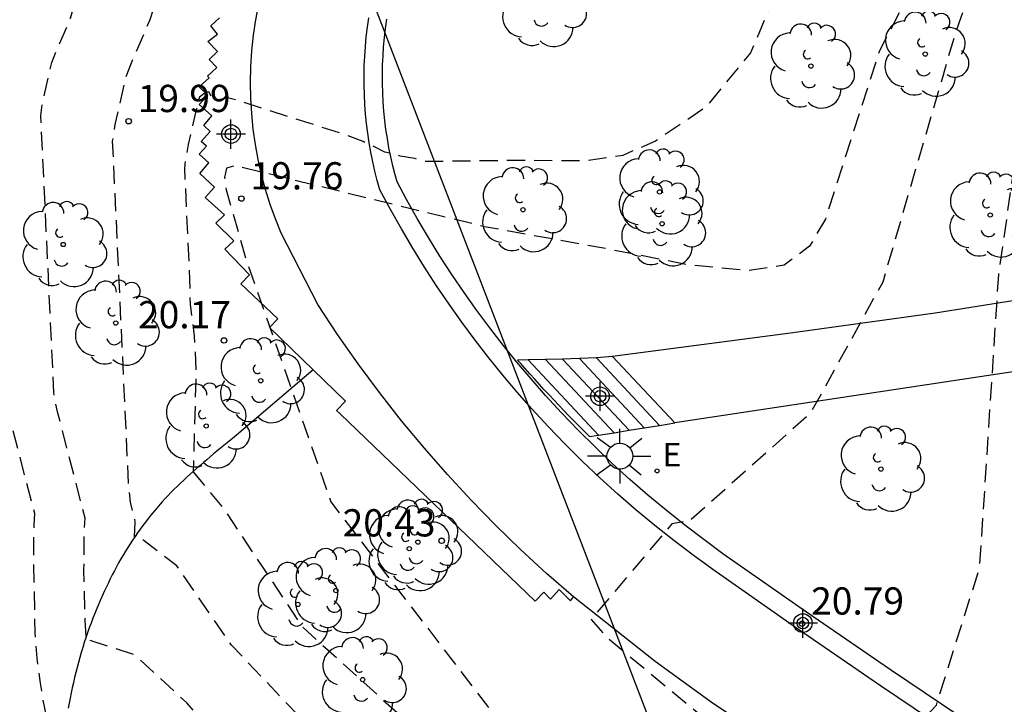
# Model space of a CAD drawing. Units: metres. Extents: x 582743 to 583095, y 4796039 to 4796291.
# Drawn here: x 582996 to 583023, y 4796173 to 4796191 of the extents above; entities that cross this region are included whole.
import ezdxf

# ---------------------------------------------------------------- set-up
doc = ezdxf.new("R2010")
doc.units = ezdxf.units.M
doc.header["$MEASUREMENT"] = 0
doc.linetypes.add('TRAZOS_NORMALES', pattern=[0.75, 0.5, -0.25])
for name, color, linetype in [('020194', 31, 'TRAZOS_NORMALES'), ('020195', 30, 'TRAZOS_NORMALES'), ('020204', 9, 'Continuous'), ('020308', 9, 'Continuous'), ('060110', 9, 'Continuous'), ('060113', 4, 'Continuous'), ('060117', 9, 'Continuous'), ('060130', 9, 'Continuous'), ('060141', 9, 'Continuous'), ('100105', 3, 'Continuous'), ('100116', 71, 'Continuous'), ('100202', 3, 'Continuous'), ('220104', 9, 'Continuous'), ('220207', 9, 'Continuous'), ('220307', 9, 'Continuous'), ('250206', 9, 'Continuous'), ('Centroides', 1, 'Continuous')]:
    doc.layers.add(name, color=color, linetype=linetype)
doc.styles.add('ARIAL', font='arial.ttf', dxfattribs={"height": 1})
doc.styles.add('ROMANS', font='romans__.ttf', dxfattribs={"height": 1})

# ---------------------------------------------------------------- blocks, each defined once
blk = doc.blocks.new('Centroide')
for points in [[(0, -0.402), (0, 0.402)], [(0.402, 0), (-0.402, 0)]]:
    blk.add_lwpolyline(points)
for radius in [0.256, 0.159]:
    blk.add_circle((0, 0), radius)
blk = doc.blocks.new('ARBOL')
blk.add_circle((0, 0), 0.0587)
for centre, radius, start, end in [((-0.28, 0.855), 0.3, 359.2878, 173.6078), ((0.097, 0.97), 0.21, 23.1565, 160.4665), ((0.438, 0.881), 0.24, 301.578, 139.328), ((-0.564, 0.381), 0.532, 92.28, 254.58), ((0.656, 0.288), 0.443, 319.8556, 114.7656), ((-0.091, 0.321), 0.12, 119.14, 310.56), ((0.819, -0.249), 0.383, 235.5275, 62.0275), ((-0.556, -0.339), 0.555, 142.64, 266.54), ((-0.039, -0.384), 0.21, 189.64, 323.88), ((0.299, -0.624), 0.532, 224.67, 0.24), ((-0.301, -0.676), 0.45, 213.78, 295.32)]:
    blk.add_arc(centre, radius, start, end)
blk = doc.blocks.new('REGALU')
blk.add_circle((0, 0), 0.055)
blk = doc.blocks.new('FAROLA')
for p, q in [((0, 0.355), (0, 0.755)), ((-0.63, 0.51), (-0.255, 0.245)), ((0.605, 0.49), (0.276, 0.223)), ((-0.355, 0), (-0.895, 0)), ((0.355, 0), (0.855, 0)), ((-0.65, -0.52), (-0.255, -0.24)), ((0.585, -0.52), (0.256, -0.246)), ((0, -0.355), (0, -0.755))]:
    blk.add_line(p, q)
blk.add_circle((0, 0), 0.355)
blk = doc.blocks.new('COTAPU')
blk.add_circle((0, 0), 0.075)

msp = doc.modelspace()

# ---------------------------------------------------------------- linework, layer by layer
at = {"layer": '020194', "flags": 128}
for points, elevation in [([(582996.924, 4796170.784), (582996.785, 4796171.221), (582996.666, 4796171.664), (582996.496, 4796172.503), (582996.375, 4796173.192), (582996.288, 4796173.876), (582996.234, 4796174.562), (582996.195, 4796176.56), (582996.202, 4796177.537), (582996.221, 4796177.856), (582994.731, 4796183.574), (582994.679, 4796183.9), (582994.416, 4796189.607), (582994.467, 4796189.903), (582994.639, 4796190.644), (582995.032, 4796191.578), (582995.127, 4796191.947), (582995.145, 4796192.121), (582995.072, 4796192.21), (582994.86, 4796192.366), (582993.672, 4796193.107), (582993.33, 4796193.338), (582993.139, 4796193.513), (582993.104, 4796193.578), (582993.098, 4796193.632), (582993.112, 4796193.679), (582993.374, 4796194.172), (582993.461, 4796194.306), (582993.812, 4796194.732), (582994.164, 4796195.094), (582995.014, 4796195.876), (582997.138, 4796197.764), (582998.001, 4796198.472), (582998.424, 4796198.782), (582998.839, 4796199.056), (582999.653, 4796199.516), (583003.128, 4796201.217), (583006.509, 4796202.906), (583007.194, 4796203.265), (583007.204, 4796203.283), (583007.141, 4796203.301), (583007.16, 4796203.328), (583007.13, 4796203.464), (583007.138, 4796203.532), (583007.213, 4796203.725), (583007.474, 4796204.274), (583007.525, 4796204.423), (583007.531, 4796204.527), (583007.439, 4796204.721), (583007.435, 4796204.815), (583007.58, 4796205.038), (583007.729, 4796205.164), (583008.151, 4796205.385), (583010.597, 4796206.573), (583014.089, 4796208.371), (583014.615, 4796208.688), (583014.685, 4796208.773), (583014.7, 4796208.884), (583014.832, 4796209.005), (583015.219, 4796209.235), (583015.551, 4796209.403), (583015.792, 4796209.47), (583019.695, 4796208.59), (583020.442, 4796207.956), (583022.419, 4796206.93), (583024.333, 4796206.591), (583025.463, 4796206.88), (583026.653, 4796207.431), (583041.799, 4796219.652), (583042.131, 4796220.02), (583048.824, 4796227.352), (583056.189, 4796234.742), (583056.492, 4796235.135), (583062.836, 4796243.398), (583063.116, 4796243.81), (583070.638, 4796254.949), (583077.381, 4796265.424), (583082.764, 4796273.584), (583088.543, 4796284.575), (583090.518, 4796288.114), (583091.086, 4796289.132), (583091.655, 4796290.15)], 18.14), ([(582998.975, 4796177.216), (582998.964, 4796177.215), (582998.988, 4796177.634), (582998.857, 4796178.175), (582998.808, 4796178.586), (582998.365, 4796188.105), (582998.435, 4796188.566), (582998.741, 4796189.886), (582998.884, 4796190.263), (582999.399, 4796191.453), (582999.485, 4796191.738), (582999.587, 4796192.23), (582999.604, 4796192.392), (582999.577, 4796192.469), (582999.506, 4796192.542), (582999.241, 4796192.719), (582999.17, 4796192.811), (582999.159, 4796192.87), (582999.168, 4796192.941), (582999.237, 4796193.109), (582999.6, 4796193.756), (582999.874, 4796194.298), (582999.986, 4796194.482), (583000.415, 4796195.032), (583001.124, 4796195.864), (583001.608, 4796196.379), (583002.696, 4796197.349), (583002.867, 4796197.551), (583002.928, 4796197.593), (583003.083, 4796197.626), (583003.18, 4796197.675), (583003.668, 4796198.142), (583003.677, 4796198.108), (583003.6, 4796197.846), (583003.61, 4796197.802), (583003.653, 4796197.747), (583003.683, 4796197.742), (583003.783, 4796197.829), (583003.856, 4796197.842), (583004.266, 4796197.565), (583004.477, 4796197.34), (583004.942, 4796196.665), (583004.977, 4796196.64), (583006.511, 4796196.113), (583006.999, 4796195.894), (583008.288, 4796195.265), (583009.226, 4796195.013), (583010.22, 4796194.833), (583010.765, 4796194.664), (583012.085, 4796195.341), (583013.78, 4796196.618), (583015.7, 4796198.115), (583019.454, 4796200.423), (583027.892, 4796205.673), (583028.262, 4796205.976), (583034.442, 4796211.043), (583034.845, 4796211.323), (583036.467, 4796212.417), (583040.331, 4796215.504), (583041.411, 4796216.528), (583044.253, 4796219.301), (583047.905, 4796223.291), (583052.36, 4796227.914), (583056.186, 4796231.814), (583059.827, 4796235.879), (583063.78, 4796240.974), (583066.565, 4796244.466), (583070.762, 4796250.617), (583073.267, 4796254.266), (583076.724, 4796259.723), (583078.998, 4796263.52), (583081.618, 4796267.702), (583084.233, 4796271.662), (583090.289, 4796283.152), (583091.247, 4796284.881), (583093.986, 4796290.15)], 19.14), ([(583094.178, 4796286.473), (583092.195, 4796282.096), (583091.99, 4796281.643), (583085.702, 4796269.74), (583080.821, 4796261.87), (583075.99, 4796253.757), (583075.737, 4796253.33), (583070.354, 4796245.611), (583070.066, 4796245.208), (583063.844, 4796237.474), (583063.533, 4796237.087), (583055.576, 4796228.232), (583046.669, 4796218.87), (583040.24, 4796212.645), (583033.369, 4796206.155), (583033.007, 4796205.815), (583024.064, 4796198.159), (583022.235, 4796195.813), (583021.298, 4796194.099), (583019.462, 4796190.575), (583017.981, 4796185.955), (583017.544, 4796185.211), (583016.842, 4796184.69), (583015.877, 4796184.545), (583014.223, 4796184.697), (583011.938, 4796185.148), (583008.6, 4796185.75), (583006.498, 4796186.262), (583001.738, 4796187.43), (583001.494, 4796187.36), (583001.445, 4796187.101), (583001.49, 4796186.767), (583002.031, 4796184.856), (583003.268, 4796181.336), (583004.367, 4796178.178), (583008.95, 4796172.207), (583014.094, 4796167.417), (583018.527, 4796165.03), (583030.007, 4796158.549), (583034.214, 4796155.149), (583037.123, 4796152.784), (583038.895, 4796150.693), (583040.101, 4796148.624), (583040.981, 4796145.936), (583041.205, 4796144.712), (583041.157, 4796142.296), (583040.988, 4796139.32), (583040.324, 4796134.6), (583038.628, 4796127.817), (583036.684, 4796118.697), (583034.788, 4796109.841), (583031.176, 4796098.408), (583027.902, 4796088.824), (583025.969, 4796084.72)], 20.14), ([(583094.178, 4796284.14), (583092.95, 4796281.059), (583091.712, 4796278.893), (583087.317, 4796270.589), (583086.291, 4796268.884), (583082.104, 4796262.134), (583080.758, 4796260.042), (583076.651, 4796253.27), (583075.768, 4796252.103), (583069.736, 4796243.608), (583069.444, 4796243.204), (583063.464, 4796235.922), (583063.149, 4796235.538), (583055.493, 4796227.021), (583049.002, 4796220.182), (583041.136, 4796212.576), (583039.376, 4796210.854), (583032.926, 4796204.699), (583032.574, 4796204.354), (583023.704, 4796195.954), (583023.458, 4796195.548), (583022.209, 4796192.902), (583021.711, 4796191.51), (583021.547, 4796191.045), (583019.559, 4796184.227), (583017.569, 4796180.616), (583014.116, 4796177.542)], 20.64), ([(583027.751, 4796082.95), (583031.38, 4796092.739), (583034.372, 4796103.025), (583038.58, 4796118.665), (583040.836, 4796129.137), (583042.364, 4796137.192), (583042.557, 4796143.992), (583042.301, 4796147.6), (583041.333, 4796150.112), (583039.948, 4796152.502), (583037.396, 4796155.285), (583033.941, 4796158.256), (583024.086, 4796165.72), (583018.707, 4796170.081), (583021.035, 4796172.59), (583022.229, 4796176.376), (583022.752, 4796184.436), (583024.156, 4796194.165), (583024.412, 4796194.576), (583027.036, 4796198.132), (583027.385, 4796198.479), (583028.07, 4796199.181), (583031.973, 4796202.789), (583032.357, 4796203.098), (583038.42, 4796208.95), (583041.603, 4796212.098), (583050.924, 4796221.062), (583051.264, 4796221.42), (583055.337, 4796225.731), (583062.327, 4796233.483), (583064.996, 4796236.377), (583068.702, 4796241.042), (583072.194, 4796245.88), (583075.036, 4796249.888), (583078.012, 4796253.853), (583078.531, 4796254.695), (583088.567, 4796270.717), (583088.799, 4796271.155), (583091.434, 4796276.143), (583093.91, 4796280.475), (583094.178, 4796281.051)], 21.14), ([(582997.641, 4796174.477), (582997.64, 4796174.48), (582997.61, 4796174.927), (582997.576, 4796176.291), (582997.584, 4796177.389), (582997.606, 4796177.731), (582996.848, 4796180.66), (582996.773, 4796180.976), (582996.747, 4796181.193), (582996.389, 4796188.806), (582996.435, 4796189.158), (582996.69, 4796190.265), (582996.804, 4796190.566), (582997.205, 4796191.487), (582997.298, 4796191.801), (582997.375, 4796192.237), (582997.334, 4796192.321), (582997.203, 4796192.436), (582996.456, 4796192.913), (582996.25, 4796193.075), (582996.185, 4796193.152), (582996.153, 4796193.227), (582996.15, 4796193.3), (582996.199, 4796193.44), (582996.426, 4796193.843), (582996.624, 4796194.235), (582996.764, 4796194.451), (582997.329, 4796195.136), (582997.797, 4796195.632), (582998.751, 4796196.521), (583002.527, 4796199.889), (583002.573, 4796199.944), (583002.661, 4796199.981), (583002.852, 4796200.158), (583003.116, 4796200.288), (583003.397, 4796200.387), (583003.907, 4796200.714), (583004.013, 4796200.871), (583004.257, 4796201.431), (583004.402, 4796201.632), (583004.513, 4796201.734), (583004.657, 4796201.838), (583004.916, 4796201.988)], 18.64), ([(583014.068, 4796177.627), (583013.756, 4796177.573), (583011.532, 4796174.941), (583011.947, 4796174.466), (583017.248, 4796170.079), (583018.678, 4796168.624), (583022.174, 4796165.8), (583026.693, 4796162.56), (583032.677, 4796157.368), (583036.757, 4796154.256), (583039.549, 4796151.608), (583040.165, 4796150.592), (583040.909, 4796149.04), (583041.413, 4796147.776), (583041.701, 4796146), (583041.701, 4796144.208), (583041.693, 4796142.384), (583041.676, 4796140.192), (583041.452, 4796137.8), (583041.204, 4796134.512), (583040.212, 4796129.641), (583038.244, 4796120.673), (583034.828, 4796107.153), (583031.379, 4796095.386), (583028.892, 4796088.366), (583026.676, 4796083.88)], 20.64), ([(583024.422, 4796087.188), (583025.466, 4796091.446), (583026.37, 4796095.806), (583028.258, 4796101.646), (583030.09, 4796108.141), (583031.65, 4796115.053), (583033.546, 4796121.077), (583038.546, 4796136.956), (583039.075, 4796139.972), (583039.539, 4796142.484), (583039.563, 4796144.228), (583039.323, 4796145.9), (583038.835, 4796148.18), (583037.763, 4796149.908), (583035.067, 4796152.524), (583027.008, 4796157.697), (583018.37, 4796161.733), (583007.969, 4796167.589), (583001.632, 4796174.24), (583000.135, 4796176.417), (582999.055, 4796177.241), (582999.041, 4796177.317)], 19.14), ([(583000.772, 4796040.159), (583001.25, 4796041.944), (583002.09, 4796044.56), (583002.962, 4796046.08), (583004.13, 4796048.32), (583005.778, 4796050.871), (583008.69, 4796055.111), (583011.602, 4796059.591), (583014.17, 4796064.047), (583015.762, 4796067.871), (583017.386, 4796072.255), (583020.482, 4796083.046), (583023.186, 4796091.598), (583024.352, 4796096.35), (583025.297, 4796096.637), (583025.871, 4796098.644), (583027.554, 4796105.589), (583031.562, 4796120.477), (583036.611, 4796134.868), (583038.18, 4796139.53), (583038.736, 4796142.794), (583038.691, 4796145.05), (583038.436, 4796146.614), (583038.179, 4796147.548), (583037.819, 4796148.644), (583036.843, 4796149.94), (583034.683, 4796152.012), (583027.179, 4796156.618), (583017.631, 4796160.768), (583008.936, 4796165.087), (583003.252, 4796169.465), (583000.41, 4796172.649), (582998.969, 4796173.971), (582997.633, 4796174.398), (582997.63, 4796174.444)], 18.64)]:
    msp.add_lwpolyline(points, dxfattribs=dict(at, elevation=elevation))
at = {"layer": '020195', "elevation": 19.64, "flags": 128}
for points in [[(583094.178, 4796288.545), (583091.704, 4796283.44), (583091.467, 4796283.006), (583084.967, 4796270.701), (583084.004, 4796269.241), (583079.544, 4796262.105), (583076.255, 4796256.573), (583074.665, 4796254.049), (583068.738, 4796245.453), (583068.457, 4796245.041), (583061.97, 4796236.868), (583061.67, 4796236.481), (583055.685, 4796229.805), (583053.629, 4796227.696), (583045.38, 4796219.017), (583045.051, 4796218.653), (583039.71, 4796213.531), (583037.814, 4796212.017), (583037.406, 4796211.747), (583036.999, 4796211.478), (583033.729, 4796208.424), (583030.699, 4796205.94), (583029.493, 4796205.106), (583026.409, 4796202.673), (583022.757, 4796200.132), (583022.35, 4796199.851), (583019.092, 4796196.872), (583018.815, 4796196.508), (583018.594, 4796196.123), (583017.46, 4796194.147), (583015.916, 4796190.531), (583014.688, 4796189.037), (583013.304, 4796188.105), (583012.402, 4796187.713), (583011.38, 4796187.563), (583009.572, 4796187.572), (583007.863, 4796187.552), (583006.951, 4796187.542), (583006.684, 4796187.626), (583006.278, 4796187.695), (583005.86, 4796187.806), (583005.255, 4796188.096), (583004.813, 4796188.265), (583001.777, 4796189.232), (583001.489, 4796189.307), (583001.417, 4796189.268), (583001.166, 4796189.227), (583001.116, 4796189.266), (583001.01, 4796189.464), (583000.908, 4796189.431), (583000.757, 4796189.315), (583000.729, 4796189.242), (583000.445, 4796188.016), (583000.368, 4796187.616), (583000.34, 4796187.367), (583000.483, 4796184.301), (583000.494, 4796183.615), (583000.611, 4796182.739), (583000.658, 4796181.789), (583000.582, 4796179.004)], [(583000.584, 4796179.02), (583000.582, 4796179.004), (583001.435, 4796177.966), (583003.579, 4796174.751), (583009.66, 4796169.237), (583018.562, 4796162.971)]]:
    msp.add_lwpolyline(points, dxfattribs=at)
at = {"layer": '060110', "flags": 128}
for points in [[(583044.117, 4796189.243), (583042.874, 4796188.732), (583040.967, 4796187.988), (583039.409, 4796187.408), (583037.65, 4796186.789), (583036.023, 4796186.251), (583034.654, 4796185.842), (583033.527, 4796185.551), (583032.491, 4796185.318), (583028.226, 4796184.515), (583020.998, 4796183.376), (583017.021, 4796182.818), (583012.12, 4796182.183)], [(583038.064, 4796184.88), (583037.696, 4796184.758), (583036.459, 4796184.359), (583035.222, 4796184.033), (583033.562, 4796183.596), (583031.983, 4796183.248), (583030.157, 4796182.904), (583028.272, 4796182.557), (583025.847, 4796182.175), (583024.057, 4796181.893), (583013.835, 4796180.35)], [(583003.879, 4796181.813), (583001.709, 4796179.963), (583001.613, 4796179.884), (583001.518, 4796179.807), (583001.424, 4796179.73), (583001.329, 4796179.653), (583001.235, 4796179.575), (583001.141, 4796179.498), (583001.048, 4796179.42), (583000.955, 4796179.341), (583000.862, 4796179.263), (583000.77, 4796179.184), (583000.679, 4796179.104), (583000.588, 4796179.024), (583000.498, 4796178.944), (583000.409, 4796178.862), (583000.321, 4796178.78), (583000.233, 4796178.697), (583000.147, 4796178.613), (583000.061, 4796178.529), (582999.977, 4796178.443), (582999.893, 4796178.357), (582999.811, 4796178.269), (582999.73, 4796178.18), (582999.57, 4796177.999), (582999.416, 4796177.813), (582999.34, 4796177.719), (582999.265, 4796177.623), (582999.192, 4796177.527), (582999.12, 4796177.429), (582999.05, 4796177.33), (582998.98, 4796177.23), (582998.912, 4796177.129), (582998.845, 4796177.026), (582998.78, 4796176.923), (582998.716, 4796176.819), (582998.653, 4796176.714), (582998.591, 4796176.608), (582998.53, 4796176.501), (582998.471, 4796176.393), (582998.413, 4796176.285), (582998.356, 4796176.175), (582998.301, 4796176.066), (582998.246, 4796175.955), (582998.193, 4796175.844), (582998.142, 4796175.732), (582998.032, 4796175.489), (582997.928, 4796175.244), (582997.875, 4796175.111), (582997.822, 4796174.979), (582997.772, 4796174.845), (582997.722, 4796174.711), (582997.675, 4796174.577), (582997.629, 4796174.442), (582997.585, 4796174.306), (582997.542, 4796174.17), (582997.5, 4796174.033), (582997.46, 4796173.896), (582997.422, 4796173.759), (582997.385, 4796173.62), (582997.349, 4796173.482), (582997.315, 4796173.343), (582997.283, 4796173.204), (582997.251, 4796173.064), (582997.222, 4796172.924), (582997.193, 4796172.783), (582997.166, 4796172.642), (582997.14, 4796172.501)]]:
    msp.add_lwpolyline(points, dxfattribs=at)
at = {"layer": '060113', "flags": 128}
msp.add_lwpolyline([(583021.832, 4796171.55), (583019.5, 4796173.119), (583017.183, 4796174.709), (583014.88, 4796176.321), (583014.339, 4796176.711), (583013.806, 4796177.113), (583013.283, 4796177.527), (583012.77, 4796177.953), (583012.266, 4796178.39), (583011.772, 4796178.838), (583011.289, 4796179.298), (583010.816, 4796179.768), (583010.353, 4796180.249), (583009.902, 4796180.741), (583009.498, 4796181.201), (583009.103, 4796181.669), (583008.718, 4796182.146), (583008.343, 4796182.63), (583007.978, 4796183.122), (583007.623, 4796183.622), (583007.279, 4796184.128), (583006.946, 4796184.642), (583006.623, 4796185.163), (583006.311, 4796185.69), (583006.01, 4796186.224), (583005.72, 4796186.764), (583005.649, 4796187.02), (583005.584, 4796187.277), (583005.526, 4796187.537), (583005.473, 4796187.797), (583005.427, 4796188.059), (583005.388, 4796188.322), (583005.355, 4796188.586), (583005.328, 4796188.85), (583005.308, 4796189.115), (583005.294, 4796189.38), (583005.286, 4796189.646), (583005.285, 4796189.912), (583005.291, 4796190.178), (583005.303, 4796190.443), (583005.321, 4796190.708), (583005.346, 4796190.973), (583005.377, 4796191.237), (583005.415, 4796191.5)], dxfattribs=at)
at = {"layer": '060117', "flags": 128}
for points in [[(583011.677, 4796182.143), (583011.212, 4796182.125)], [(583012.12, 4796182.183), (583011.677, 4796182.143)], [(583013.835, 4796180.35), (583012.12, 4796182.183)], [(583009.803, 4796182.087), (583009.511, 4796182.082)], [(583010.275, 4796182.097), (583009.803, 4796182.087)], [(583010.745, 4796182.11), (583010.275, 4796182.097)], [(583011.212, 4796182.125), (583010.745, 4796182.11)], [(583011.489, 4796179.98), (583011.737, 4796180.019), (583012.165, 4796180.076), (583012.576, 4796180.151), (583012.996, 4796180.218), (583013.415, 4796180.284), (583013.835, 4796180.35)]]:
    msp.add_lwpolyline(points, dxfattribs=at)
at = {"layer": '060130', "flags": 128}
msp.add_lwpolyline([(583011.047, 4796175.563), (583010.304, 4796176.211), (583009.595, 4796176.863), (583008.905, 4796177.535), (583008.232, 4796178.224), (583007.578, 4796178.932), (583006.943, 4796179.656), (583006.314, 4796180.413), (583005.706, 4796181.188), (583005.12, 4796181.978), (583004.554, 4796182.784), (583004.011, 4796183.606), (583003.005, 4796185.569), (583002.845, 4796185.964), (583002.702, 4796186.365), (583002.576, 4796186.771), (583002.465, 4796187.182), (583002.372, 4796187.598), (583002.296, 4796188.016), (583002.236, 4796188.438), (583002.194, 4796188.862), (583002.169, 4796189.287), (583002.161, 4796189.72), (583002.171, 4796190.153), (583002.199, 4796190.586), (583002.244, 4796191.017), (583002.308, 4796191.445), (583002.388, 4796191.871)], dxfattribs=at)
at = {"layer": '060141', "flags": 128}
for points in [[(583013.415, 4796180.284), (583011.677, 4796182.143)], [(583009.803, 4796182.087), (583011.737, 4796180.019)], [(583010.275, 4796182.097), (583012.165, 4796180.076)], [(583012.576, 4796180.151), (583010.745, 4796182.11)], [(583011.212, 4796182.125), (583012.996, 4796180.218)]]:
    msp.add_lwpolyline(points, dxfattribs=at)
at = {"layer": '100105', "flags": 128}
for points in [[(583000.913, 4796186.55), (583001.168, 4796186.834), (583000.768, 4796187.214), (583001.009, 4796187.505), (583000.744, 4796187.744), (583000.949, 4796187.97), (583000.804, 4796188.099), (583001.051, 4796188.371), (583000.871, 4796188.534), (583001.098, 4796188.799), (583000.747, 4796189.113), (583000.987, 4796189.373), (583000.745, 4796189.596), (583001.021, 4796189.846), (583000.975, 4796189.896), (583001.228, 4796190.131), (583001.018, 4796190.355), (583001.247, 4796190.569), (583000.984, 4796190.846), (583001.247, 4796191.046), (583001.067, 4796191.28), (583001.308, 4796191.494)], [(583022.099, 4796171.989), (583019.771, 4796173.555), (583017.457, 4796175.143), (583015.156, 4796176.753), (583014.639, 4796177.147), (583014.116, 4796177.542), (583013.602, 4796177.949), (583013.097, 4796178.367), (583012.602, 4796178.797), (583012.116, 4796179.238), (583011.641, 4796179.69), (583011.176, 4796180.152), (583010.722, 4796180.625), (583010.278, 4796181.108), (583009.881, 4796181.561), (583009.492, 4796182.021), (583009.114, 4796182.489), (583008.745, 4796182.966), (583008.387, 4796183.449), (583008.038, 4796183.94), (583007.7, 4796184.439), (583007.372, 4796184.944), (583007.055, 4796185.456), (583006.748, 4796185.974), (583006.452, 4796186.498), (583006.191, 4796186.985), (583006.137, 4796187.181), (583006.075, 4796187.427), (583006.019, 4796187.675), (583005.969, 4796187.923), (583005.925, 4796188.173), (583005.887, 4796188.424), (583005.855, 4796188.676), (583005.83, 4796188.928), (583005.81, 4796189.181), (583005.797, 4796189.434), (583005.79, 4796189.688), (583005.789, 4796189.941), (583005.794, 4796190.195), (583005.806, 4796190.448), (583005.823, 4796190.701), (583005.847, 4796190.954), (583005.877, 4796191.206), (583005.913, 4796191.457)], [(583001.456, 4796185.133), (583001.7, 4796185.365), (583001.208, 4796185.844), (583001.439, 4796186.079), (583000.913, 4796186.55)], [(583001.456, 4796185.133), (583002.135, 4796184.431), (583001.893, 4796184.175)], [(583001.893, 4796184.175), (583002.912, 4796183.215), (583002.681, 4796182.978), (583003.879, 4796181.813)], [(583003.879, 4796181.813), (583004.769, 4796180.947), (583004.529, 4796180.698), (583004.626, 4796180.605)], [(583004.626, 4796180.605), (583009.995, 4796175.45), (583010.236, 4796175.695), (583010.417, 4796175.501), (583010.655, 4796175.766), (583010.964, 4796175.456)], [(583010.964, 4796175.456), (583011.047, 4796175.563)], [(583032.022, 4796161.55), (583030.806, 4796162.258), (583027.282, 4796164.474), (583023.78, 4796166.724), (583020.085, 4796169.151), (583016.416, 4796171.616), (583014.837, 4796172.673), (583013.296, 4796173.785), (583011.047, 4796175.563)]]:
    msp.add_lwpolyline(points, dxfattribs=at)
at = {"layer": '100116', "flags": 128}
msp.add_lwpolyline([(583011.489, 4796179.98), (583011.461, 4796180.008), (583011.324, 4796180.144), (583011.187, 4796180.282), (583011.051, 4796180.42), (583010.915, 4796180.559), (583010.78, 4796180.698), (583010.646, 4796180.839), (583010.512, 4796180.98), (583010.378, 4796181.122), (583010.245, 4796181.266), (583010.112, 4796181.41), (583009.98, 4796181.555), (583009.848, 4796181.701), (583009.717, 4796181.848), (583009.586, 4796181.996), (583009.511, 4796182.082)], dxfattribs=at)
at = {"layer": '220104', "flags": 128}
msp.add_lwpolyline([(582972.512, 4796278.994), (582992.705, 4796226.259), (583002.817, 4796198.983), (583015.391, 4796166.327), (583040.778, 4796127.759), (583077.549, 4796075.093)], dxfattribs=at)

# ---------------------------------------------------------------- block references
at = {"layer": '020204', "rotation": 359.9987685839998}
for p in [(582998.804, 4796188.654, 19.987), (583001.91, 4796186.526, 19.764), (583001.429, 4796182.622, 20.172), (583007.419, 4796177.109, 20.432), (583017.339, 4796174.828, 20.792)]:
    msp.add_blockref('COTAPU', p, dxfattribs=at)
at = {"layer": '100202', "rotation": 359.9987685839998}
for p in [(583010.208, 4796191.864), (583020.73, 4796190.499), (583017.582, 4796190.171), (583013.416, 4796186.708), (583009.658, 4796186.218), (583022.517, 4796186.072), (583013.486, 4796185.831), (582997.005, 4796185.261), (582998.45, 4796183.098), (583002.442, 4796181.513), (583000.939, 4796180.267), (583019.509, 4796179.081), (583006.767, 4796177.072), (583006.528, 4796176.892), (583004.509, 4796175.738), (583003.464, 4796175.358), (583005.246, 4796173.29)]:
    msp.add_blockref('ARBOL', p, dxfattribs=at)
at = {"layer": '220207', "rotation": 359.9987685839998}
msp.add_blockref('REGALU', (583013.349, 4796179.032, 20.828), dxfattribs=at)
at = {"layer": '250206', "rotation": 359.9987685839998}
msp.add_blockref('FAROLA', (583012.325, 4796179.437), dxfattribs=at)
at = {"layer": 'Centroides', "rotation": 359.9987685839998}
for p in [(583001.621, 4796188.299), (583011.778, 4796181.085), (583017.36, 4796174.844)]:
    msp.add_blockref('Centroide', p, dxfattribs=at)

# ---------------------------------------------------------------- texts
at = {"layer": '020308', "style": 'ARIAL'}
for s, p in [('19.99', (582999.054, 4796188.904)), ('19.76', (583002.16, 4796186.776)), ('20.17', (582999.064, 4796182.956)), ('20.43', (583004.694, 4796177.228)), ('20.79', (583017.589, 4796175.078))]:
    msp.add_text(s, height=0.75, rotation=359.9988, dxfattribs=at).set_placement(p)
at = {"layer": '220307', "style": 'ROMANS'}
msp.add_text('E', height=0.65, rotation=359.9988, dxfattribs=at).set_placement((583013.496, 4796179.154))

doc.saveas('drawing.dxf')
